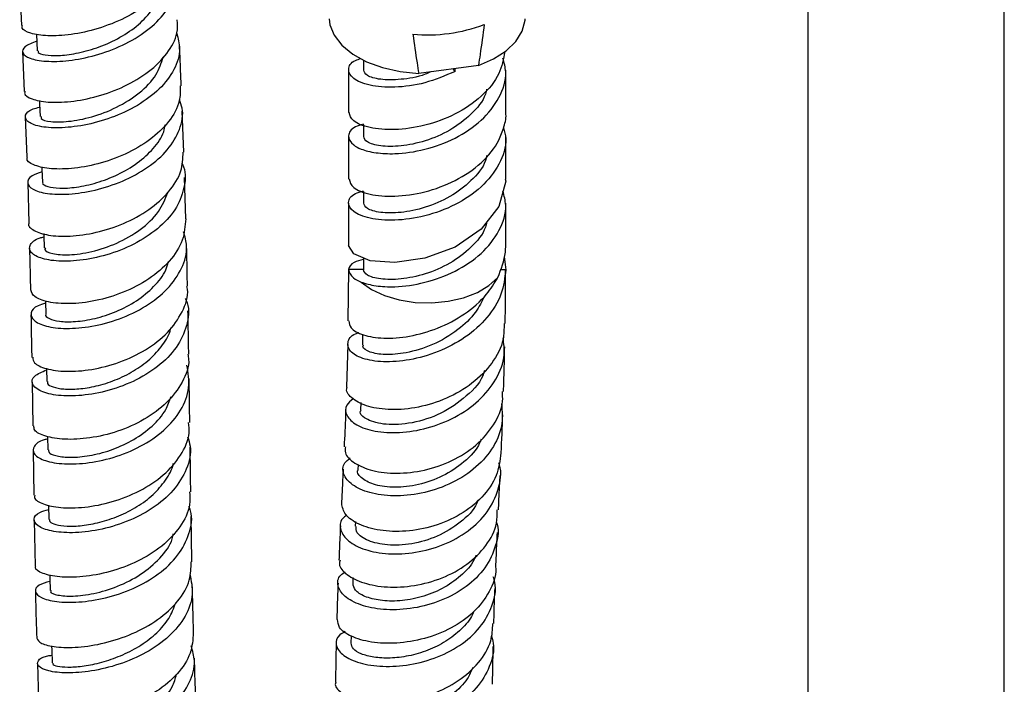
# Model space of a CAD drawing. Units: millimetres. Extents: x 5 to 995, y 5 to 995.
# Drawn here: x 776 to 809, y 799 to 822 of the extents above; entities that cross this region are included whole.
import ezdxf

# ---------------------------------------------------------------- set-up
doc = ezdxf.new("R2010")
doc.units = ezdxf.units.MM

msp = doc.modelspace()

# ---------------------------------------------------------------- linework, layer by layer
at = {"color": 7, "linetype": 'Continuous', "lineweight": 25}
for p, q in [((802.71, 830.262), (802.71, 743.848)), ((809.377, 743.848), (809.377, 830.262)), ((775.947, 823.093), (776.008, 821.708)), ((776.521, 821.42), (776.546, 820.852)), ((776.045, 820.839), (776.103, 819.47)), ((787.615, 820.534), (787.615, 820.198)), ((787.115, 820.198), (787.115, 818.757)), ((791.522, 820.355), (789.495, 820.08)), ((790.729, 820.149), (790.67, 820.239)), ((790.729, 820.149), (790.729, 820.247)), ((792.449, 818.757), (792.449, 820.198)), ((781.518, 817.406), (781.464, 818.8)), ((776.137, 818.605), (776.187, 817.237)), ((787.615, 818.337), (787.615, 817.94)), ((787.115, 817.94), (787.115, 816.498)), ((792.449, 816.498), (792.449, 817.94)), ((776.218, 816.38), (776.255, 814.998)), ((781.587, 815.143), (781.547, 816.551)), ((787.615, 816.079), (787.615, 815.682)), ((787.115, 815.682), (787.115, 814.24)), ((792.449, 814.241), (792.449, 815.682)), ((787.615, 813.82), (787.615, 813.421)), ((792.392, 813.866), (792.448, 813.422)), ((787.111, 813.428), (787.093, 811.682)), ((787.615, 813.425), (787.115, 813.425)), ((792.448, 813.422), (792.258, 813.422)), ((787.591, 811.224), (787.584, 810.876)), ((787.083, 810.887), (787.039, 809.444)), ((776.861, 810.063), (776.868, 809.624)), ((776.368, 809.609), (776.39, 808.124)), ((787.527, 808.911), (787.518, 808.65)), ((776.896, 807.76), (776.902, 807.303)), ((776.403, 807.286), (776.425, 805.766)), ((787.438, 806.812), (787.43, 806.633)), ((776.929, 805.434), (776.937, 804.941)), ((776.438, 804.921), (776.467, 803.362)), ((787.345, 804.876), (787.337, 804.711)), ((787.261, 802.977), (787.253, 802.777)), ((787.199, 800.99), (787.193, 800.743))]:
    msp.add_line(p, q, dxfattribs=at)
at = {"color": 7, "linetype": 'Continuous', "lineweight": 25, "flags": 128}
for points in [[(786.45, 821.94), (786.479, 821.738), (786.626, 821.377), (786.89, 821.04), (787.262, 820.737), (787.726, 820.482), (788.267, 820.283), (788.864, 820.147), (789.495, 820.08)], [(791.522, 820.355), (792.034, 820.578), (792.463, 820.854), (792.793, 821.171), (793.011, 821.52), (793.11, 821.886), (793.114, 821.94)], [(776.616, 819.17), (776.621, 819.05), (776.638, 818.618)], [(776.701, 816.916), (776.704, 816.82), (776.719, 816.392)], [(792.435, 816.497), (792.448, 816.431), (792.214, 815.564), (791.611, 814.792), (790.729, 814.191), (789.703, 813.809), (788.689, 813.662), (787.841, 813.728), (787.289, 813.955), (787.115, 814.241), (787.115, 814.241)], [(776.769, 814.648), (776.771, 814.585), (776.782, 814.162)], [(787.538, 812.999), (787.891, 812.746), (788.328, 812.541), (788.83, 812.393), (789.375, 812.31), (789.937, 812.295), (790.493, 812.348), (791.017, 812.467), (791.486, 812.647), (791.879, 812.88), (792.178, 813.155)], [(776.821, 812.368), (776.822, 812.327), (776.83, 811.908)], [(776.97, 803.066), (776.972, 802.957), (776.981, 802.531)], [(777.028, 800.659), (777.033, 800.506), (777.046, 800.073)]]:
    msp.add_lwpolyline(points, dxfattribs=at)
at = {"color": 7, "linetype": 'Continuous', "lineweight": 25}
msp.add_arc((789.794, 826.829), 5.438, 264.7477, 290.7483, dxfattribs=at)
for points, knots in [([(781.197, 824.157), (781.208, 824.043), (781.243, 823.69), (780.945, 823.102), (780.359, 822.466), (779.539, 821.948), (778.608, 821.582), (777.68, 821.382), (776.865, 821.341), (776.289, 821.434), (776.002, 821.579), (776.038, 821.68), (776.048, 821.709)], [0, 0, 0, 0, 0.054058, 0.166641, 0.279215, 0.391775, 0.504314, 0.616834, 0.729337, 0.841824, 0.95429, 1, 1, 1, 1]), ([(776.532, 821.176), (776.378, 821.118), (776.07, 821.002), (776.005, 820.776), (776.254, 820.585), (776.809, 820.477), (777.596, 820.497), (778.515, 820.675), (779.453, 821.018), (780.291, 821.515), (780.931, 822.139), (781.262, 822.837), (781.336, 823.39), (781.198, 823.672), (781.171, 823.728)], [0, 0, 0, 0, 0.08825, 0.1772, 0.266194, 0.355211, 0.444228, 0.533226, 0.622198, 0.711152, 0.800105, 0.889078, 0.978082, 1, 1, 1, 1]), ([(776.576, 820.853), (776.571, 820.834), (776.554, 820.775), (776.787, 820.7), (777.231, 820.674), (777.851, 820.746), (778.559, 820.934), (779.278, 821.243), (779.933, 821.666), (780.425, 822.182), (780.697, 822.615), (780.716, 822.864), (780.72, 822.914)], [0, 0, 0, 0, 0.054765, 0.16932, 0.283898, 0.398486, 0.513066, 0.62764, 0.74222, 0.856803, 0.971386, 1, 1, 1, 1]), ([(776.136, 819.47), (776.127, 819.449), (776.081, 819.355), (776.332, 819.205), (776.868, 819.09), (777.66, 819.107), (778.578, 819.282), (779.515, 819.625), (780.357, 820.125), (780.98, 820.749), (781.323, 821.366), (781.306, 821.756), (781.299, 821.907)], [0, 0, 0, 0, 0.030682, 0.142884, 0.255133, 0.367434, 0.479779, 0.592157, 0.704562, 0.816992, 0.929446, 1, 1, 1, 1]), ([(791.721, 821.743), (791.675, 821.405), (791.612, 820.943), (791.541, 820.48), (791.522, 820.355)], [0, 0, 0, 0, 0.730871, 1, 1, 1, 1]), ([(781.277, 821.441), (781.324, 821.27), (781.435, 820.864), (781.223, 820.204), (780.723, 819.538), (779.967, 818.975), (779.063, 818.556), (778.12, 818.302), (777.256, 818.213), (776.58, 818.271), (776.172, 818.439), (776.104, 818.66), (776.269, 818.852), (776.545, 818.92), (776.625, 818.94)], [0, 0, 0, 0, 0.065389, 0.155051, 0.244711, 0.334376, 0.424063, 0.51379, 0.603569, 0.693399, 0.783263, 0.873134, 0.962984, 1, 1, 1, 1]), ([(789.296, 821.413), (789.342, 821.088), (789.405, 820.642), (789.476, 820.199), (789.495, 820.08)], [0, 0, 0, 0, 0.730871, 1, 1, 1, 1]), ([(781.431, 819.66), (781.423, 819.876), (781.406, 820.332), (781.385, 820.794), (781.374, 821.039)], [0, 0, 0, 0, 0.471809, 1, 1, 1, 1]), ([(792.414, 820.822), (792.369, 820.57), (792.272, 820.024), (791.652, 819.28), (790.755, 818.67), (789.701, 818.286), (788.659, 818.142), (787.797, 818.217), (787.217, 818.451), (787.158, 818.658), (787.13, 818.758)], [0, 0, 0, 0, 0.109923, 0.238455, 0.366987, 0.495519, 0.624051, 0.752582, 0.881114, 1, 1, 1, 1]), ([(776.681, 818.62), (776.673, 818.596), (776.648, 818.521), (776.97, 818.433), (777.576, 818.432), (778.385, 818.585), (779.251, 818.91), (780.032, 819.402), (780.617, 819.997), (780.755, 820.437), (780.82, 820.642)], [0, 0, 0, 0, 0.064216, 0.200385, 0.336584, 0.472786, 0.608967, 0.745109, 0.8812, 1, 1, 1, 1]), ([(787.615, 818.359), (787.52, 818.331), (787.207, 818.239), (787.059, 817.96), (787.195, 817.694), (787.557, 817.489), (788.018, 817.38), (788.753, 817.336), (789.701, 817.47), (790.753, 817.853), (791.662, 818.463), (792.265, 819.246), (792.517, 819.998), (792.397, 820.446), (792.355, 820.602)], [0, 0, 0, 0, 0.044064, 0.144218, 0.244372, 0.297574, 0.372108, 0.445297, 0.545451, 0.645605, 0.745759, 0.845913, 0.946066, 1, 1, 1, 1]), ([(790.729, 820.149), (790.388, 820.005), (789.707, 819.717), (788.658, 819.586), (787.792, 819.657), (787.22, 819.9), (787.063, 820.218), (787.19, 820.484), (787.468, 820.569), (787.533, 820.589)], [0, 0, 0, 0, 0.158661, 0.317322, 0.475983, 0.634644, 0.793304, 0.951965, 1, 1, 1, 1]), ([(789.897, 820.134), (789.838, 820.107), (789.5, 819.954), (788.867, 819.864), (788.169, 819.859), (787.698, 820.001), (787.65, 820.135), (787.627, 820.199)], [0, 0, 0, 0, 0.052072, 0.293585, 0.535098, 0.776612, 1, 1, 1, 1]), ([(781.399, 819.66), (781.402, 819.489), (781.408, 819.074), (781.038, 818.434), (780.394, 817.812), (779.54, 817.32), (778.598, 816.989), (777.684, 816.831), (776.903, 816.835), (776.39, 816.97), (776.157, 817.129), (776.207, 817.222), (776.215, 817.236)], [0, 0, 0, 0, 0.079583, 0.192027, 0.304493, 0.41696, 0.529411, 0.64183, 0.7542, 0.866507, 0.978742, 1, 1, 1, 1]), ([(791.801, 819.551), (791.788, 819.494), (791.721, 819.183), (791.29, 818.681), (790.576, 818.13), (789.715, 817.765), (788.87, 817.595), (788.169, 817.603), (787.698, 817.742), (787.65, 817.876), (787.627, 817.941)], [0, 0, 0, 0, 0.031259, 0.171151, 0.311042, 0.450933, 0.590825, 0.730716, 0.870607, 1, 1, 1, 1]), ([(776.707, 816.742), (776.58, 816.698), (776.281, 816.595), (776.169, 816.365), (776.347, 816.14), (776.847, 815.988), (777.594, 815.963), (778.499, 816.097), (779.446, 816.403), (780.316, 816.873), (781.008, 817.48), (781.409, 818.176), (781.533, 818.769), (781.404, 819.092), (781.368, 819.183)], [0, 0, 0, 0, 0.066278, 0.156161, 0.246098, 0.336075, 0.426068, 0.516048, 0.605984, 0.695847, 0.785623, 0.87531, 0.964921, 1, 1, 1, 1]), ([(787.13, 816.5), (787.158, 816.4), (787.217, 816.192), (787.797, 815.959), (788.659, 815.883), (789.701, 816.027), (790.754, 816.412), (791.656, 817.02), (792.189, 817.687), (792.393, 818.273), (792.483, 818.597), (792.449, 818.757), (792.448, 818.757)], [0, 0, 0, 0, 0.115541, 0.240457, 0.365372, 0.490288, 0.615204, 0.74012, 0.865035, 0.931621, 0.999766, 1, 1, 1, 1]), ([(776.741, 816.393), (776.734, 816.382), (776.702, 816.325), (776.883, 816.235), (777.274, 816.173), (777.862, 816.206), (778.556, 816.356), (779.282, 816.631), (779.963, 817.027), (780.503, 817.527), (780.829, 817.982), (780.876, 818.263), (780.89, 818.344)], [0, 0, 0, 0, 0.027315, 0.143152, 0.259043, 0.374958, 0.490858, 0.606719, 0.72253, 0.838265, 0.953908, 1, 1, 1, 1]), ([(792.375, 818.24), (792.407, 818.118), (792.513, 817.705), (792.262, 816.988), (791.662, 816.205), (790.752, 815.595), (789.701, 815.211), (788.66, 815.067), (787.792, 815.142), (787.221, 815.383), (787.059, 815.703), (787.207, 815.98), (787.52, 816.072), (787.615, 816.1)], [0, 0, 0, 0, 0.042589, 0.14401, 0.245431, 0.346852, 0.448273, 0.549694, 0.651115, 0.752537, 0.853958, 0.955379, 1, 1, 1, 1]), ([(776.266, 814.997), (776.264, 814.994), (776.21, 814.909), (776.412, 814.742), (776.878, 814.576), (777.633, 814.537), (778.535, 814.661), (779.483, 814.964), (780.359, 815.437), (781.043, 816.053), (781.47, 816.732), (781.49, 817.193), (781.5, 817.407)], [0, 0, 0, 0, 0.004336, 0.116647, 0.228916, 0.341186, 0.453499, 0.565895, 0.678392, 0.790947, 0.903519, 1, 1, 1, 1]), ([(781.452, 817.039), (781.459, 817.027), (781.595, 816.787), (781.567, 816.262), (781.323, 815.533), (780.746, 814.866), (779.95, 814.321), (779.022, 813.935), (778.081, 813.726), (777.243, 813.69), (776.615, 813.802), (776.269, 814.019), (776.277, 814.271), (776.47, 814.468), (776.726, 814.525), (776.772, 814.535)], [0, 0, 0, 0, 0.004785, 0.093018, 0.181323, 0.269728, 0.358258, 0.446922, 0.535723, 0.624618, 0.713555, 0.802502, 0.891437, 0.980341, 1, 1, 1, 1]), ([(791.801, 817.293), (791.788, 817.236), (791.721, 816.925), (791.29, 816.423), (790.576, 815.871), (789.715, 815.507), (788.87, 815.337), (788.169, 815.345), (787.698, 815.483), (787.65, 815.618), (787.627, 815.683)], [0, 0, 0, 0, 0.0312592, 0.1711505, 0.3110419, 0.4509332, 0.5908246, 0.7307159, 0.8706073, 1, 1, 1, 1]), ([(776.818, 814.162), (776.808, 814.144), (776.766, 814.068), (777.038, 813.953), (777.596, 813.904), (778.386, 814.01), (779.255, 814.297), (780.065, 814.763), (780.706, 815.361), (780.888, 815.822), (780.976, 816.044)], [0, 0, 0, 0, 0.042176, 0.180409, 0.318716, 0.45706, 0.595382, 0.733601, 0.871665, 1, 1, 1, 1]), ([(787.538, 812.999), (787.696, 812.952), (788.01, 812.859), (788.756, 812.821), (789.7, 812.953), (790.753, 813.337), (791.662, 813.947), (792.265, 814.729), (792.517, 815.481), (792.397, 815.929), (792.355, 816.086)], [0, 0, 0, 0, 0.106109, 0.210304, 0.352887, 0.49547, 0.638053, 0.780635, 0.923218, 1, 1, 1, 1]), ([(781.583, 815.144), (781.565, 814.902), (781.527, 814.405), (781.065, 813.697), (780.357, 813.084), (779.466, 812.624), (778.513, 812.342), (777.613, 812.242), (776.888, 812.307), (776.405, 812.49), (776.351, 812.655), (776.325, 812.735)], [0, 0, 0, 0, 0.106836, 0.21955, 0.33229, 0.445016, 0.557702, 0.670339, 0.78294, 0.895531, 1, 1, 1, 1]), ([(791.801, 815.035), (791.788, 814.978), (791.721, 814.667), (791.29, 814.165), (790.576, 813.613), (789.715, 813.249), (788.87, 813.078), (788.168, 813.087), (787.701, 813.225), (787.643, 813.36), (787.615, 813.425)], [0, 0, 0, 0, 0.031252, 0.171111, 0.31097, 0.450829, 0.590688, 0.730547, 0.870406, 1, 1, 1, 1]), ([(776.823, 812.284), (776.732, 812.258), (776.448, 812.177), (776.29, 811.953), (776.379, 811.695), (776.809, 811.489), (777.506, 811.402), (778.388, 811.474), (779.342, 811.727), (780.249, 812.161), (781, 812.754), (781.484, 813.459), (781.675, 814.139), (781.558, 814.548), (781.512, 814.709)], [0, 0, 0, 0, 0.042607, 0.132537, 0.222498, 0.312486, 0.402485, 0.492476, 0.582439, 0.67236, 0.762223, 0.852011, 0.941702, 1, 1, 1, 1]), ([(776.279, 814.151), (776.286, 813.905), (776.3, 813.428), (776.308, 812.96), (776.312, 812.734)], [0, 0, 0, 0, 0.516709, 1, 1, 1, 1]), ([(781.643, 812.857), (781.637, 813.207), (781.63, 813.682), (781.615, 814.166), (781.611, 814.293)], [0, 0, 0, 0, 0.735833, 1, 1, 1, 1]), ([(792.178, 813.155), (792.293, 813.44), (792.437, 813.797), (792.447, 814.165), (792.449, 814.239)], [0, 0, 0, 0, 0.798358, 1, 1, 1, 1]), ([(776.83, 811.908), (776.83, 811.908), (776.791, 811.859), (776.934, 811.756), (777.267, 811.656), (777.822, 811.643), (778.497, 811.747), (779.227, 811.983), (779.932, 812.35), (780.515, 812.835), (780.889, 813.297), (780.968, 813.596), (780.993, 813.687)], [0, 0, 0, 0, 0.000115, 0.11863, 0.237175, 0.355748, 0.474333, 0.592904, 0.711432, 0.829896, 0.948273, 1, 1, 1, 1]), ([(787.615, 813.773), (787.5, 813.742), (787.183, 813.654), (787.142, 813.514), (787.115, 813.424)], [0, 0, 0, 0, 0.36411, 1, 1, 1, 1]), ([(792.448, 813.422), (792.416, 813.142), (792.352, 812.572), (791.849, 811.774), (791.095, 811.098), (790.159, 810.607), (789.174, 810.33), (788.266, 810.267), (787.554, 810.389), (787.121, 810.646), (787.052, 810.955), (787.191, 811.2), (787.429, 811.279), (787.47, 811.292)], [0, 0, 0, 0, 0.094676, 0.192371, 0.291711, 0.39085, 0.489763, 0.588408, 0.686736, 0.784698, 0.882254, 0.979382, 1, 1, 1, 1]), ([(787.115, 813.425), (787.144, 813.326), (787.191, 813.168), (787.444, 813.045), (787.538, 812.999)], [0, 0, 0, 0, 0.625282, 1, 1, 1, 1]), ([(792.43, 811.595), (792.432, 811.662), (792.445, 812.262), (792.445, 812.879), (792.446, 813.427)], [0, 0, 0, 0, 0.111784, 1, 1, 1, 1]), ([(787.125, 811.684), (787.134, 811.602), (787.153, 811.417), (787.581, 811.186), (788.278, 811.069), (789.175, 811.133), (790.149, 811.407), (791.073, 811.893), (791.78, 812.5), (792.06, 812.961), (792.178, 813.155)], [0, 0, 0, 0, 0.105288, 0.236563, 0.368339, 0.500728, 0.633805, 0.767615, 0.902162, 1, 1, 1, 1]), ([(776.389, 810.447), (776.396, 810.384), (776.411, 810.235), (776.818, 810.045), (777.498, 809.947), (778.379, 810.008), (779.334, 810.251), (780.246, 810.678), (781.01, 811.269), (781.49, 811.979), (781.695, 812.535), (781.634, 812.822), (781.626, 812.856)], [0, 0, 0, 0, 0.081166, 0.194288, 0.307359, 0.420376, 0.533347, 0.646293, 0.75924, 0.872209, 0.985206, 1, 1, 1, 1]), ([(781.57, 812.447), (781.593, 812.397), (781.724, 812.101), (781.645, 811.515), (781.31, 810.77), (780.66, 810.113), (779.811, 809.602), (778.861, 809.267), (777.93, 809.119), (777.135, 809.143), (776.574, 809.305), (776.326, 809.55), (776.395, 809.822), (776.707, 809.954), (776.862, 810.019)], [0, 0, 0, 0, 0.018442, 0.107558, 0.196757, 0.286024, 0.375342, 0.4647, 0.554096, 0.643526, 0.732985, 0.82246, 0.911938, 1, 1, 1, 1]), ([(791.735, 812.534), (791.641, 812.343), (791.432, 811.915), (790.808, 811.331), (789.97, 810.842), (789.078, 810.576), (788.326, 810.518), (787.819, 810.611), (787.572, 810.758), (787.609, 810.851), (787.619, 810.876)], [0, 0, 0, 0, 0.105254, 0.236346, 0.39031, 0.543842, 0.680629, 0.81694, 0.952726, 1, 1, 1, 1]), ([(781.687, 810.556), (781.684, 810.722), (781.677, 811.209), (781.667, 811.698), (781.66, 812.02)], [0, 0, 0, 0, 0.341895, 1, 1, 1, 1]), ([(776.328, 811.895), (776.338, 811.432), (776.348, 810.948), (776.355, 810.465), (776.355, 810.445)], [0, 0, 0, 0, 0.956698, 1, 1, 1, 1]), ([(776.892, 809.623), (776.889, 809.6), (776.877, 809.532), (777.064, 809.432), (777.425, 809.36), (777.937, 809.363), (778.542, 809.459), (779.19, 809.66), (779.821, 809.967), (780.385, 810.371), (780.809, 810.858), (781.045, 811.232), (781.076, 811.437), (781.078, 811.453)], [0, 0, 0, 0, 0.051733, 0.156123, 0.260517, 0.364911, 0.469303, 0.573696, 0.678078, 0.782432, 0.886753, 0.991031, 1, 1, 1, 1]), ([(792.391, 811.597), (792.392, 811.417), (792.394, 810.949), (792.012, 810.234), (791.341, 809.539), (790.454, 809.025), (789.482, 808.723), (788.544, 808.641), (787.751, 808.756), (787.235, 809.02), (787.007, 809.28), (787.062, 809.418), (787.07, 809.441)], [0, 0, 0, 0, 0.071792, 0.186545, 0.300977, 0.415028, 0.528648, 0.641813, 0.754526, 0.866814, 0.978736, 1, 1, 1, 1]), ([(787.268, 809.036), (787.185, 808.969), (786.977, 808.798), (787.014, 808.464), (787.344, 808.136), (787.98, 807.915), (788.829, 807.862), (789.79, 808.015), (790.742, 808.385), (791.571, 808.958), (792.156, 809.693), (792.448, 810.44), (792.386, 810.916), (792.361, 811.108)], [0, 0, 0, 0, 0.063298, 0.159029, 0.25505, 0.351365, 0.447965, 0.544825, 0.641906, 0.739168, 0.836567, 0.934072, 1, 1, 1, 1]), ([(792.373, 809.282), (792.382, 809.533), (792.4, 810.031), (792.409, 810.543), (792.414, 810.798)], [0, 0, 0, 0, 0.503064, 1, 1, 1, 1]), ([(781.658, 810.554), (781.668, 810.495), (781.726, 810.178), (781.497, 809.596), (780.982, 808.893), (780.196, 808.316), (779.272, 807.907), (778.317, 807.684), (777.45, 807.642), (776.797, 807.752), (776.428, 807.939), (776.43, 808.075), (776.431, 808.126)], [0, 0, 0, 0, 0.025982, 0.139179, 0.252365, 0.365528, 0.478678, 0.591838, 0.705039, 0.818304, 0.931641, 1, 1, 1, 1]), ([(776.897, 807.672), (776.858, 807.664), (776.605, 807.617), (776.406, 807.428), (776.381, 807.175), (776.715, 806.945), (777.337, 806.814), (778.176, 806.829), (779.125, 807.021), (780.064, 807.4), (780.877, 807.952), (781.455, 808.639), (781.753, 809.408), (781.669, 809.924), (781.627, 810.18)], [0, 0, 0, 0, 0.016472, 0.106095, 0.195666, 0.285205, 0.374729, 0.464248, 0.553764, 0.643274, 0.732775, 0.822265, 0.911746, 1, 1, 1, 1]), ([(781.722, 808.236), (781.721, 808.299), (781.714, 808.796), (781.706, 809.29), (781.7, 809.722)], [0, 0, 0, 0, 0.127603, 1, 1, 1, 1]), ([(791.723, 809.998), (791.718, 809.975), (791.647, 809.648), (791.13, 809.105), (790.268, 808.504), (789.259, 808.183), (788.34, 808.136), (787.728, 808.31), (787.458, 808.531), (787.53, 808.639), (787.537, 808.648)], [0, 0, 0, 0, 0.011929, 0.174732, 0.337351, 0.499682, 0.66162, 0.823085, 0.984032, 1, 1, 1, 1]), ([(776.926, 807.302), (776.93, 807.266), (776.941, 807.18), (777.239, 807.076), (777.737, 807.037), (778.391, 807.107), (779.116, 807.307), (779.837, 807.64), (780.461, 808.1), (780.91, 808.603), (781.034, 808.962), (781.086, 809.112)], [0, 0, 0, 0, 0.087204, 0.205615, 0.324005, 0.442382, 0.560757, 0.679139, 0.797525, 0.915905, 1, 1, 1, 1]), ([(787.006, 807.412), (786.998, 807.344), (786.972, 807.148), (787.291, 806.839), (787.899, 806.579), (788.738, 806.48), (789.688, 806.586), (790.636, 806.909), (791.472, 807.439), (792.068, 808.138), (792.37, 808.783), (792.343, 809.172), (792.335, 809.282)], [0, 0, 0, 0, 0.059054, 0.1704927, 0.2820249, 0.3937005, 0.5055696, 0.6176792, 0.7300632, 0.8427358, 0.955691, 1, 1, 1, 1]), ([(792.309, 808.87), (792.327, 808.619), (792.365, 808.088), (792.013, 807.311), (791.386, 806.622), (790.537, 806.106), (789.579, 805.8), (788.628, 805.713), (787.803, 805.828), (787.199, 806.105), (786.911, 806.475), (786.9, 806.817), (787.101, 806.977), (787.169, 807.031)], [0, 0, 0, 0, 0.086259, 0.18272, 0.279139, 0.375516, 0.47183, 0.568056, 0.664162, 0.760119, 0.85591, 0.951529, 1, 1, 1, 1]), ([(787.016, 808.666), (787.014, 808.601), (787.001, 808.176), (786.98, 807.763), (786.962, 807.413)], [0, 0, 0, 0, 0.1527778, 1, 1, 1, 1]), ([(792.294, 807.203), (792.314, 807.631), (792.334, 808.059), (792.348, 808.497), (792.348, 808.497)], [0, 0, 0, 0, 0.9992383, 1, 1, 1, 1]), ([(776.463, 805.766), (776.455, 805.738), (776.424, 805.629), (776.718, 805.455), (777.308, 805.325), (778.142, 805.335), (779.088, 805.519), (780.032, 805.888), (780.86, 806.43), (781.443, 807.11), (781.734, 807.738), (781.693, 808.116), (781.681, 808.234)], [0, 0, 0, 0, 0.0406226, 0.154422, 0.2681266, 0.381729, 0.4952356, 0.6086557, 0.7220035, 0.8353018, 0.9485802, 1, 1, 1, 1]), ([(781.648, 807.752), (781.682, 807.646), (781.799, 807.285), (781.644, 806.645), (781.203, 805.916), (780.475, 805.298), (779.577, 804.84), (778.616, 804.563), (777.715, 804.469), (776.987, 804.534), (776.52, 804.717), (776.389, 804.955), (776.53, 805.17), (776.823, 805.248), (776.932, 805.277)], [0, 0, 0, 0, 0.037783, 0.128685, 0.219595, 0.310501, 0.401393, 0.492263, 0.583105, 0.673919, 0.764715, 0.855522, 0.946369, 1, 1, 1, 1]), ([(791.611, 807.673), (791.596, 807.628), (791.499, 807.336), (791.049, 806.88), (790.328, 806.388), (789.486, 806.097), (788.675, 806.006), (787.987, 806.098), (787.561, 806.32), (787.381, 806.53), (787.435, 806.627), (787.438, 806.632)], [0, 0, 0, 0, 0.025074, 0.163646, 0.302119, 0.440468, 0.578662, 0.716645, 0.854395, 0.99195, 1, 1, 1, 1]), ([(781.756, 805.887), (781.755, 805.932), (781.747, 806.44), (781.74, 806.941), (781.734, 807.398)], [0, 0, 0, 0, 0.089167, 1, 1, 1, 1]), ([(792.286, 807.204), (792.252, 806.942), (792.181, 806.405), (791.674, 805.678), (790.931, 805.087), (790.017, 804.692), (789.053, 804.514), (788.152, 804.548), (787.433, 804.763), (786.955, 805.101), (786.904, 805.36), (786.88, 805.487)], [0, 0, 0, 0, 0.107017, 0.219572, 0.331972, 0.444218, 0.556324, 0.668322, 0.780251, 0.892149, 1, 1, 1, 1]), ([(776.96, 804.94), (776.958, 804.916), (776.953, 804.853), (777.155, 804.763), (777.531, 804.706), (778.053, 804.723), (778.664, 804.833), (779.313, 805.046), (779.94, 805.363), (780.498, 805.776), (780.909, 806.271), (781.133, 806.639), (781.158, 806.836), (781.159, 806.843)], [0, 0, 0, 0, 0.060235, 0.164293, 0.26832, 0.372321, 0.476312, 0.580316, 0.684338, 0.788377, 0.892442, 0.996533, 1, 1, 1, 1]), ([(787.051, 805.09), (787, 805.051), (786.812, 804.908), (786.812, 804.579), (787.07, 804.199), (787.647, 803.898), (788.45, 803.749), (789.388, 803.794), (790.345, 804.056), (791.204, 804.53), (791.871, 805.184), (792.223, 805.959), (792.328, 806.552), (792.223, 806.844), (792.214, 806.869)], [0, 0, 0, 0, 0.035632, 0.130938, 0.226236, 0.32156, 0.416945, 0.512411, 0.607968, 0.703614, 0.799335, 0.895116, 0.990939, 1, 1, 1, 1]), ([(786.928, 806.649), (786.92, 806.465), (786.903, 806.078), (786.884, 805.691), (786.875, 805.487)], [0, 0, 0, 0, 0.474508, 1, 1, 1, 1]), ([(792.203, 805.268), (792.212, 805.469), (792.231, 805.857), (792.25, 806.248), (792.258, 806.436)], [0, 0, 0, 0, 0.517488, 1, 1, 1, 1]), ([(781.715, 805.887), (781.725, 805.738), (781.752, 805.329), (781.424, 804.681), (780.807, 804.018), (779.961, 803.497), (779.011, 803.147), (778.074, 802.977), (777.261, 802.974), (776.708, 803.101), (776.447, 803.256), (776.487, 803.345), (776.494, 803.361)], [0, 0, 0, 0, 0.065313, 0.178782, 0.292226, 0.405669, 0.51914, 0.632675, 0.746313, 0.860088, 0.974017, 1, 1, 1, 1]), ([(776.974, 802.841), (776.837, 802.801), (776.531, 802.711), (776.431, 802.494), (776.635, 802.282), (777.162, 802.137), (777.935, 802.116), (778.858, 802.257), (779.815, 802.577), (780.683, 803.071), (781.362, 803.714), (781.731, 804.454), (781.836, 805.042), (781.716, 805.345), (781.695, 805.396)], [0, 0, 0, 0, 0.073814, 0.164663, 0.255441, 0.346153, 0.436812, 0.527438, 0.618065, 0.708732, 0.799472, 0.890297, 0.981195, 1, 1, 1, 1]), ([(791.504, 805.598), (791.493, 805.564), (791.396, 805.274), (790.916, 804.824), (790.144, 804.34), (789.25, 804.085), (788.408, 804.05), (787.751, 804.205), (787.369, 804.458), (787.372, 804.636), (787.374, 804.708)], [0, 0, 0, 0, 0.018942, 0.165917, 0.31279, 0.459543, 0.606198, 0.752763, 0.899253, 1, 1, 1, 1]), ([(781.796, 803.508), (781.794, 803.624), (781.782, 804.14), (781.775, 804.648), (781.77, 805.043)], [0, 0, 0, 0, 0.223708, 1, 1, 1, 1]), ([(786.823, 803.56), (786.812, 803.517), (786.769, 803.351), (787.037, 803.055), (787.597, 802.767), (788.409, 802.622), (789.348, 802.669), (790.303, 802.929), (791.164, 803.396), (791.806, 804.04), (792.164, 804.693), (792.162, 805.118), (792.162, 805.27)], [0, 0, 0, 0, 0.039804, 0.152514, 0.265077, 0.377478, 0.48972, 0.601824, 0.713829, 0.825784, 0.937736, 1, 1, 1, 1]), ([(792.137, 804.845), (792.144, 804.823), (792.235, 804.534), (792.106, 803.953), (791.725, 803.196), (791.035, 802.567), (790.162, 802.122), (789.202, 801.886), (788.274, 801.861), (787.492, 802.022), (786.943, 802.323), (786.719, 802.691), (786.747, 803.002), (786.947, 803.131), (787.001, 803.166)], [0, 0, 0, 0, 0.007908, 0.103768, 0.199609, 0.295411, 0.391151, 0.486816, 0.582407, 0.677936, 0.773432, 0.868936, 0.964501, 1, 1, 1, 1]), ([(786.838, 804.723), (786.826, 804.471), (786.806, 804.088), (786.792, 803.696), (786.787, 803.563)], [0, 0, 0, 0, 0.660144, 1, 1, 1, 1]), ([(777.013, 802.528), (777.004, 802.515), (776.967, 802.458), (777.214, 802.365), (777.724, 802.324), (778.454, 802.41), (779.272, 802.651), (780.077, 803.057), (780.723, 803.613), (781.102, 804.104), (781.151, 804.401), (781.16, 804.457)], [0, 0, 0, 0, 0.040349, 0.173003, 0.305552, 0.438055, 0.570569, 0.703129, 0.83576, 0.968477, 1, 1, 1, 1]), ([(792.116, 803.371), (792.119, 803.456), (792.134, 803.836), (792.152, 804.212), (792.166, 804.504)], [0, 0, 0, 0, 0.223335, 1, 1, 1, 1]), ([(791.435, 803.729), (791.417, 803.68), (791.321, 803.416), (790.929, 803.013), (790.309, 802.574), (789.578, 802.289), (788.84, 802.161), (788.166, 802.179), (787.641, 802.32), (787.305, 802.537), (787.277, 802.697), (787.264, 802.774)], [0, 0, 0, 0, 0.028664, 0.151596, 0.274436, 0.397227, 0.519978, 0.642705, 0.765487, 0.888352, 1, 1, 1, 1]), ([(776.527, 800.915), (776.563, 800.853), (776.635, 800.726), (777.152, 800.6), (777.905, 800.587), (778.825, 800.728), (779.783, 801.041), (780.664, 801.524), (781.344, 802.15), (781.756, 802.834), (781.766, 803.3), (781.77, 803.509)], [0, 0, 0, 0, 0.109894, 0.22426, 0.338503, 0.45256, 0.566409, 0.680073, 0.793616, 0.907109, 1, 1, 1, 1]), ([(792.098, 803.37), (792.102, 803.339), (792.145, 803.04), (791.913, 802.48), (791.402, 801.78), (790.617, 801.231), (789.694, 800.872), (788.735, 800.717), (787.856, 800.758), (787.176, 800.959), (786.764, 801.248), (786.748, 801.454), (786.741, 801.544)], [0, 0, 0, 0, 0.012798, 0.124695, 0.236573, 0.348495, 0.460545, 0.572811, 0.685347, 0.798118, 0.911112, 1, 1, 1, 1]), ([(781.726, 803.08), (781.771, 802.857), (781.87, 802.38), (781.607, 801.648), (781.054, 800.962), (780.255, 800.402), (779.322, 800.002), (778.371, 799.776), (777.523, 799.715), (776.887, 799.789), (776.535, 799.956), (776.54, 800.149), (776.732, 800.297), (776.99, 800.33), (777.038, 800.336)], [0, 0, 0, 0, 0.078908, 0.169338, 0.259669, 0.349864, 0.439919, 0.529863, 0.619743, 0.709612, 0.799506, 0.889448, 0.979452, 1, 1, 1, 1]), ([(786.999, 801.137), (786.933, 801.102), (786.708, 800.985), (786.651, 800.695), (786.851, 800.356), (787.379, 800.08), (788.148, 799.936), (789.07, 799.969), (790.03, 800.203), (790.91, 800.64), (791.611, 801.256), (792.014, 802.001), (792.15, 802.612), (792.047, 802.937), (792.028, 802.997)], [0, 0, 0, 0, 0.039803, 0.134214, 0.228438, 0.322469, 0.416345, 0.510093, 0.603776, 0.697441, 0.791134, 0.884902, 0.97877, 1, 1, 1, 1]), ([(781.854, 801.1), (781.846, 801.328), (781.829, 801.853), (781.819, 802.365), (781.814, 802.655)], [0, 0, 0, 0, 0.435178, 1, 1, 1, 1]), ([(786.757, 802.787), (786.746, 802.537), (786.729, 802.129), (786.719, 801.708), (786.715, 801.543)], [0, 0, 0, 0, 0.610789, 1, 1, 1, 1]), ([(776.482, 802.51), (776.484, 802.401), (776.493, 801.878), (776.512, 801.34), (776.526, 800.915)], [0, 0, 0, 0, 0.209469, 1, 1, 1, 1]), ([(792.046, 801.413), (792.054, 801.714), (792.065, 802.113), (792.081, 802.505), (792.085, 802.601)], [0, 0, 0, 0, 0.754605, 1, 1, 1, 1]), ([(777.068, 800.072), (777.068, 800.054), (777.068, 800.006), (777.282, 799.945), (777.668, 799.923), (778.195, 799.971), (778.808, 800.106), (779.455, 800.339), (780.078, 800.667), (780.617, 801.087), (781.038, 801.573), (781.175, 801.933), (781.243, 802.111)], [0, 0, 0, 0, 0.065649, 0.169855, 0.273968, 0.378025, 0.482069, 0.586118, 0.690217, 0.794389, 0.898638, 1, 1, 1, 1]), ([(791.355, 801.804), (791.345, 801.777), (791.265, 801.562), (790.948, 801.211), (790.432, 800.792), (789.807, 800.486), (789.15, 800.294), (788.514, 800.223), (787.952, 800.255), (787.521, 800.374), (787.24, 800.548), (787.211, 800.679), (787.196, 800.743)], [0, 0, 0, 0, 0.015821, 0.12552, 0.235128, 0.344723, 0.454306, 0.56394, 0.67367, 0.783485, 0.893483, 1, 1, 1, 1]), ([(786.683, 799.411), (786.679, 799.401), (786.624, 799.29), (786.834, 799.062), (787.321, 798.813), (788.095, 798.691), (789.016, 798.744), (789.98, 798.996), (790.869, 799.444), (791.559, 800.066), (791.979, 800.747), (792.003, 801.215), (792.014, 801.415)], [0, 0, 0, 0, 0.010891, 0.124556, 0.238155, 0.351627, 0.464941, 0.578057, 0.690975, 0.803694, 0.916236, 1, 1, 1, 1]), ([(781.841, 801.101), (781.826, 800.865), (781.793, 800.38), (781.334, 799.69), (780.627, 799.087), (779.735, 798.625), (778.781, 798.323), (777.881, 798.182), (777.161, 798.183), (776.694, 798.282), (776.648, 798.381), (776.627, 798.427)], [0, 0, 0, 0, 0.106966, 0.220484, 0.333913, 0.447334, 0.560846, 0.674541, 0.788475, 0.902649, 1, 1, 1, 1]), ([(791.961, 801.001), (791.986, 800.917), (792.088, 800.568), (791.931, 799.94), (791.494, 799.203), (790.768, 798.596), (789.873, 798.165), (788.911, 797.933), (788.003, 797.896), (787.261, 798.029), (786.772, 798.286), (786.615, 798.6), (786.708, 798.866), (786.951, 798.969), (787.024, 798.999)], [0, 0, 0, 0, 0.029495, 0.122665, 0.215781, 0.30884, 0.401833, 0.494786, 0.58773, 0.680707, 0.773767, 0.866941, 0.96026, 1, 1, 1, 1]), ([(777.135, 797.774), (777.055, 797.764), (776.778, 797.728), (776.61, 797.593), (776.678, 797.434), (777.091, 797.316), (777.776, 797.296), (778.65, 797.413), (779.602, 797.688), (780.51, 798.125), (781.262, 798.707), (781.749, 799.397), (781.941, 800.07), (781.819, 800.483), (781.77, 800.65)], [0, 0, 0, 0, 0.036337, 0.126773, 0.217054, 0.307217, 0.397303, 0.487352, 0.577397, 0.667483, 0.757658, 0.847976, 0.938474, 1, 1, 1, 1]), ([(786.695, 800.751), (786.691, 800.609), (786.679, 800.168), (786.674, 799.718), (786.671, 799.412)], [0, 0, 0, 0, 0.321637, 1, 1, 1, 1]), ([(792.002, 799.349), (792.002, 799.358), (792.005, 799.628), (792.013, 800.056), (792.022, 800.47), (792.026, 800.627)], [0, 0, 0, 0, 0.020658, 0.630733, 1, 1, 1, 1]), ([(776.552, 800.048), (776.56, 799.692), (776.573, 799.16), (776.601, 798.608), (776.611, 798.425)], [0, 0, 0, 0, 0.668051, 1, 1, 1, 1]), ([(781.937, 798.675), (781.93, 798.805), (781.904, 799.334), (781.891, 799.847), (781.881, 800.233)], [0, 0, 0, 0, 0.246132, 1, 1, 1, 1]), ([(777.154, 797.571), (777.178, 797.546), (777.228, 797.495), (777.671, 797.473), (778.326, 797.552), (779.121, 797.767), (779.937, 798.129), (780.644, 798.635), (781.129, 799.172), (781.233, 799.545), (781.273, 799.688)], [0, 0, 0, 0, 0.122779, 0.255267, 0.387619, 0.51993, 0.6523, 0.784805, 0.917492, 1, 1, 1, 1]), ([(791.329, 799.914), (791.274, 799.786), (791.129, 799.449), (790.656, 798.992), (790.005, 798.575), (789.269, 798.304), (788.544, 798.176), (787.906, 798.183), (787.436, 798.295), (787.179, 798.454), (787.187, 798.56), (787.19, 798.599)], [0, 0, 0, 0, 0.074499, 0.196189, 0.317871, 0.439539, 0.561293, 0.683105, 0.805089, 0.927179, 1, 1, 1, 1])]:
    msp.add_open_spline(points, degree=3, knots=knots, dxfattribs=at)

doc.saveas('drawing.dxf')
